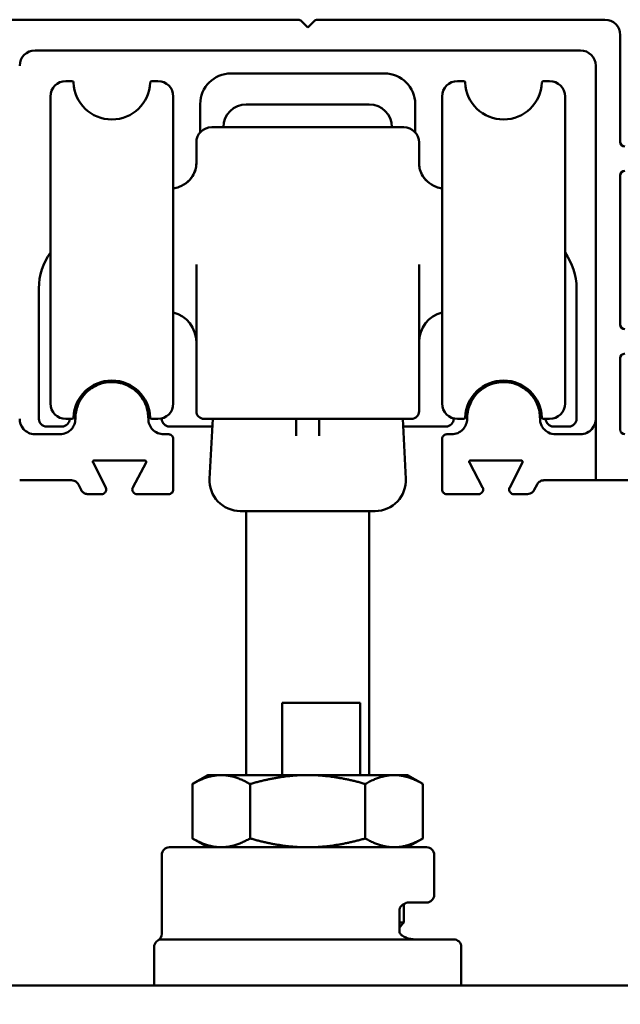
# Model space of a CAD drawing. Units: millimetres. Extents: x 72 to 9456, y 80 to 6648.
# Drawn here: x 2554 to 2593, y 5955 to 6019 of the extents above; entities that cross this region are included whole.
import ezdxf

# ---------------------------------------------------------------- set-up
doc = ezdxf.new("R2010")
doc.units = ezdxf.units.MM
doc.header["$LTSCALE"] = 8
doc.layers.add('Dimensions(ISO)', color=7, linetype='Continuous', lineweight=25)
doc.layers.add('Visible Edges(ISO)', color=7, linetype='Continuous', lineweight=50)
doc.styles.add('Current-BSI', font='arial.ttf')
doc.dimstyles.new('DEFAULT-ISO', dxfattribs={"dimscale": 8, "dimtxt": 3.5, "dimasz": 2.5, "dimexe": 3.175, "dimexo": 1, "dimgap": 0.762, "dimtad": 1, "dimrnd": 1e-08, "dimzin": 0, "dimdsep": 46, "dimtxsty": 'Current-BSI', "dimcen": 0.09, "dimdle": 10, "dimclrd": 7, "dimclre": 7, "dimclrt": 7, "dimazin": 0, "dimtfac": 1, "dimtmove": 0, "dimatfit": 3, "dimfxl": 1, "dimtolj": 1, "dimtzin": 0, "dimlwd": 25, "dimlwe": 25, "dimarcsym": 0})

# ---------------------------------------------------------------- blocks, each defined once
blk = doc.blocks.new('*D7')
at = {"layer": 'Defpoints', "color": 0, "linetype": 'Continuous', "transparency": 16777216}
for p in [(2573.086, 6018.68), (2394.609, 3967.68), (2547.462, 3967.68)]:
    blk.add_point(p, dxfattribs=at)
at = {"layer": 'Dimensions(ISO)', "color": 7, "linetype": 'Continuous', "lineweight": 25, "transparency": 16777216}
for p, q in [((2565.086, 6018.68), (2369.209, 6018.68)), ((2394.609, 5998.68), (2394.609, 3987.68)), ((2539.462, 3967.68), (2369.209, 3967.68))]:
    blk.add_line(p, q, dxfattribs=at)
at = {"layer": 'Dimensions(ISO)', "color": 7, "linetype": 'Continuous', "transparency": 16777216}
for points in [[(2391.276, 5998.68), (2397.943, 5998.68), (2394.609, 6018.68)], [(2391.276, 3987.68), (2397.943, 3987.68), (2394.609, 3967.68)]]:
    blk.add_solid(points, dxfattribs=at)
at = {"layer": 'Dimensions(ISO)', "color": 7, "linetype": 'Continuous', "lineweight": 25, "transparency": 16777216, "insert": (2359.921, 4923.992), "char_height": 28, "attachment_point": 1, "rotation": 90, "style": 'Current-BSI'}
blk.add_mtext('\\A1;2051.00', dxfattribs=at)

msp = doc.modelspace()

# ---------------------------------------------------------------- linework, layer by layer
at = {"layer": 'Visible Edges(ISO)'}
for p, q in [((2553.112, 6018.68), (2571.838, 6018.68)), ((2572.05, 6018.592), (2572.462, 6018.18)), ((2572.874, 6018.592), (2572.462, 6018.18)), ((2591.812, 6018.68), (2573.086, 6018.68)), ((2592.812, 6010.73), (2592.812, 6017.68)), ((2590.212, 6016.68), (2554.712, 6016.68)), ((2591.212, 6015.68), (2591.212, 5988.68)), ((2556.712, 6014.68), (2557.114, 6014.68)), ((2562.31, 6014.68), (2562.712, 6014.68)), ((2577.462, 6015.18), (2567.462, 6015.18)), ((2582.212, 6014.68), (2582.614, 6014.68)), ((2587.81, 6014.68), (2588.212, 6014.68)), ((2555.712, 5993.68), (2555.712, 6013.68)), ((2563.712, 6013.68), (2563.712, 5993.68)), ((2581.212, 5993.68), (2581.212, 6013.68)), ((2589.212, 6013.68), (2589.212, 5993.68)), ((2565.462, 6013.18), (2565.462, 6011.341)), ((2576.462, 6013.167), (2568.462, 6013.167)), ((2579.462, 6011.341), (2579.462, 6013.18)), ((2578.712, 6011.68), (2566.212, 6011.68)), ((2565.212, 6009.303), (2565.212, 6010.68)), ((2579.712, 6010.68), (2579.712, 6009.303)), ((2592.812, 5998.83), (2592.812, 6008.53)), ((2565.212, 5993.18), (2565.212, 6002.741)), ((2579.712, 6002.741), (2579.712, 5993.18)), ((2554.962, 6001.18), (2554.962, 5992.68)), ((2589.962, 5992.68), (2589.962, 6001.18)), ((2592.812, 5991.98), (2592.812, 5996.63)), ((2555.462, 5992.18), (2556.462, 5992.18)), ((2556.712, 5992.68), (2557.114, 5992.68)), ((2557.337, 5992.68), (2557.337, 5992.705)), ((2562.087, 5992.705), (2562.087, 5992.68)), ((2562.31, 5992.68), (2562.712, 5992.68)), ((2562.962, 5992.712), (2562.962, 5992.68)), ((2563.462, 5992.18), (2566.25, 5992.18)), ((2566.276, 5992.68), (2566.072, 5988.785)), ((2566.212, 5992.68), (2578.712, 5992.68)), ((2571.712, 5992.68), (2571.712, 5991.579)), ((2573.212, 5991.579), (2573.212, 5992.68)), ((2578.647, 5992.68), (2578.852, 5988.785)), ((2578.674, 5992.18), (2581.462, 5992.18)), ((2581.962, 5992.68), (2581.962, 5992.712)), ((2582.212, 5992.68), (2582.614, 5992.68)), ((2582.837, 5992.68), (2582.837, 5992.705)), ((2587.587, 5992.705), (2587.587, 5992.68)), ((2587.81, 5992.68), (2588.212, 5992.68)), ((2588.462, 5992.18), (2589.462, 5992.18)), ((2554.712, 5991.68), (2556.337, 5991.68)), ((2563.087, 5991.68), (2563.412, 5991.68)), ((2581.512, 5991.68), (2581.837, 5991.68)), ((2588.587, 5991.68), (2590.212, 5991.68)), ((2563.712, 5991.38), (2563.712, 5988.08)), ((2581.212, 5988.08), (2581.212, 5991.38)), ((2558.487, 5989.835), (2559.311, 5988.216)), ((2561.848, 5989.98), (2558.576, 5989.98)), ((2561.079, 5988.221), (2561.936, 5989.833)), ((2582.987, 5989.833), (2583.845, 5988.221)), ((2586.348, 5989.98), (2583.076, 5989.98)), ((2585.612, 5988.216), (2586.437, 5989.835)), ((2557.085, 5988.68), (2553.712, 5988.68)), ((2557.711, 5988.053), (2557.531, 5988.407)), ((2587.393, 5988.407), (2587.213, 5988.053)), ((2591.212, 5988.68), (2587.839, 5988.68)), ((2591.212, 5988.68), (2599.662, 5988.68)), ((2559.044, 5987.78), (2558.156, 5987.78)), ((2563.412, 5987.78), (2561.344, 5987.78)), ((2583.58, 5987.78), (2581.512, 5987.78)), ((2586.767, 5987.78), (2585.88, 5987.78)), ((2576.854, 5986.68), (2568.069, 5986.68)), ((2568.462, 5969.48), (2568.462, 5986.68)), ((2576.462, 5969.48), (2576.462, 5986.68)), ((2575.869, 5974.18), (2570.809, 5974.18)), ((2570.809, 5969.48), (2570.809, 5974.18)), ((2575.869, 5974.18), (2575.869, 5969.48)), ((2565.962, 5969.48), (2564.962, 5968.903)), ((2565.962, 5969.48), (2566.833, 5969.48)), ((2566.833, 5969.48), (2572.212, 5969.48)), ((2572.212, 5969.48), (2572.712, 5969.48)), ((2572.712, 5969.48), (2577.962, 5969.48)), ((2577.962, 5969.48), (2578.212, 5969.48)), ((2578.212, 5969.48), (2578.962, 5969.48)), ((2578.962, 5969.48), (2579.962, 5968.903)), ((2564.959, 5965.359), (2564.959, 5968.901)), ((2568.706, 5965.359), (2568.706, 5968.901)), ((2576.212, 5965.357), (2576.212, 5968.903)), ((2579.965, 5965.359), (2579.965, 5968.901)), ((2565.962, 5964.78), (2564.962, 5965.357)), ((2578.962, 5964.78), (2579.962, 5965.357)), ((2563.462, 5964.78), (2580.198, 5964.78)), ((2562.962, 5959.146), (2562.962, 5964.28)), ((2580.698, 5961.68), (2580.698, 5964.28)), ((2578.428, 5959.28), (2578.428, 5960.68)), ((2578.712, 5961.077), (2578.712, 5959.882)), ((2580.198, 5961.18), (2579.033, 5961.18)), ((2578.428, 5959.882), (2578.712, 5959.882)), ((2562.962, 5958.78), (2581.962, 5958.78)), ((2562.462, 5955.88), (2562.462, 5958.28)), ((2582.462, 5955.88), (2582.462, 5958.28)), ((2550.462, 5955.78), (2594.462, 5955.78))]:
    msp.add_line(p, q, dxfattribs=at)
for centre, radius, start, end in [((2571.838, 6018.38), 0.3, 45, 90), ((2573.086, 6018.38), 0.3, 90, 135), ((2591.812, 6017.68), 1, 0, 90), ((2554.712, 6015.68), 1, 90, 180), ((2590.212, 6015.68), 1, 0, 90), ((2556.712, 6013.68), 1, 90, 180), ((2557.114, 6014.58), 0.1, 2.20423, 90), ((2559.712, 6014.68), 2.5, 182.20423, 357.79577), ((2562.31, 6014.58), 0.1, 90, 177.79577), ((2562.712, 6013.68), 1, 0, 90), ((2567.462, 6013.18), 2, 90, 180), ((2577.462, 6013.18), 2, 0, 90), ((2582.212, 6013.68), 1, 90, 180), ((2582.614, 6014.58), 0.1, 2.20423, 90), ((2585.212, 6014.68), 2.5, 182.20423, 357.79577), ((2587.81, 6014.58), 0.1, 90, 177.79577), ((2588.212, 6013.68), 1, 0, 90), ((2568.462, 6011.68), 1.487, 90, 180), ((2576.462, 6011.68), 1.487, 0, 90), ((2566.212, 6010.68), 1, 90, 180), ((2578.712, 6010.68), 1, 0, 90), ((2593.112, 6010.73), 0.3, 180, 270), ((2593.112, 6008.53), 0.3, 90, 180), ((2558.962, 6001.18), 4, 144.34091, 180), ((2585.962, 6001.18), 4, 0, 35.65909), ((2563.212, 5997.68), 2, 0, 75.52249), ((2581.712, 5997.68), 2, 104.47751, 180), ((2593.112, 5998.83), 0.3, 180, 270), ((2593.112, 5996.63), 0.3, 90, 180), ((2559.712, 5992.68), 2.5, 2.20423, 177.79577), ((2585.212, 5992.68), 2.5, 2.20423, 177.79577), ((2556.712, 5993.68), 1, 180, 270), ((2562.712, 5993.68), 1, 270, 0), ((2582.212, 5993.68), 1, 180, 270), ((2588.212, 5993.68), 1, 270, 0), ((2557.114, 5992.78), 0.1, 270, 357.79577), ((2562.31, 5992.78), 0.1, 182.20423, 270), ((2565.712, 5993.18), 0.5, 180, 270), ((2579.212, 5993.18), 0.5, 270, 0), ((2582.614, 5992.78), 0.1, 270, 357.79577), ((2587.81, 5992.78), 0.1, 182.20423, 270), ((2555.462, 5992.68), 0.5, 180, 270), ((2556.462, 5992.68), 0.5, 270, 0), ((2563.462, 5992.68), 0.5, 180, 270), ((2581.462, 5992.68), 0.5, 270, 0), ((2588.462, 5992.68), 0.5, 180, 270), ((2589.462, 5992.68), 0.5, 270, 0), ((2593.112, 5991.98), 0.3, 180, 270), ((2568.069, 5988.68), 2, 177, 270), ((2576.854, 5988.68), 2, 270, 3), ((2563.462, 5964.28), 0.5, 90, 180), ((2580.198, 5964.28), 0.5, 0, 90), ((2580.198, 5961.68), 0.5, 270, 0), ((2573.933, 5963.51), 6, 318.51921, 322.79772), ((2562.962, 5958.28), 0.5, 90, 180), ((2562.462, 5959.146), 0.5, 300, 0), ((2581.962, 5958.28), 0.5, 0, 90), ((2562.562, 5955.88), 0.1, 180, 270), ((2582.362, 5955.88), 0.1, 270, 0)]:
    msp.add_arc(centre, radius, start, end, dxfattribs=at)
for points, knots in [([(2563.712, 6007.696), (2563.839, 6007.713), (2563.97, 6007.745), (2564.308, 6007.873), (2564.506, 6007.996), (2564.825, 6008.284), (2564.944, 6008.447), (2565.107, 6008.75), (2565.152, 6008.889), (2565.204, 6009.124), (2565.212, 6009.221), (2565.212, 6009.3), (2565.212, 6009.301), (2565.212, 6009.303)], [1.0659393, 1.0659393, 1.0659393, 1.0659393, 1.0922937, 1.0922937, 1.1347408, 1.1347408, 1.1778502, 1.1778502, 1.2209595, 1.2209595, 1.2640688, 1.2640688, 1.264731, 1.264731, 1.264731, 1.264731]), ([(2565.212, 6009.303), (2565.212, 6009.225), (2565.205, 6009.13), (2565.154, 6008.896), (2565.11, 6008.757), (2564.949, 6008.455), (2564.831, 6008.291), (2564.51, 6007.998), (2564.308, 6007.872), (2563.968, 6007.745), (2563.838, 6007.713), (2563.712, 6007.696)], [0, 0, 0, 0, 0.0429638, 0.0429638, 0.0859276, 0.0859276, 0.1288915, 0.1288915, 0.1718553, 0.1718553, 0.1980614, 0.1980614, 0.1980614, 0.1980614]), ([(2581.212, 6007.696), (2581.085, 6007.713), (2580.953, 6007.745), (2580.616, 6007.873), (2580.417, 6007.996), (2580.099, 6008.284), (2579.98, 6008.447), (2579.817, 6008.75), (2579.772, 6008.889), (2579.719, 6009.124), (2579.712, 6009.221), (2579.712, 6009.3), (2579.712, 6009.301), (2579.712, 6009.303)], [1.0659393, 1.0659393, 1.0659393, 1.0659393, 1.0922937, 1.0922937, 1.1347408, 1.1347408, 1.1778502, 1.1778502, 1.2209595, 1.2209595, 1.2640688, 1.2640688, 1.264731, 1.264731, 1.264731, 1.264731]), ([(2579.712, 6009.303), (2579.712, 6009.225), (2579.719, 6009.13), (2579.77, 6008.896), (2579.814, 6008.757), (2579.975, 6008.455), (2580.093, 6008.291), (2580.413, 6007.998), (2580.615, 6007.872), (2580.955, 6007.745), (2581.086, 6007.713), (2581.212, 6007.696)], [0, 0, 0, 0, 0.0429638, 0.0429638, 0.0859276, 0.0859276, 0.1288915, 0.1288915, 0.1718553, 0.1718553, 0.1980614, 0.1980614, 0.1980614, 0.1980614]), ([(2557.337, 5992.705), (2557.337, 5992.857), (2557.352, 5993.008), (2557.408, 5993.301), (2557.45, 5993.442), (2557.606, 5993.839), (2557.753, 5994.069), (2558.134, 5994.514), (2558.418, 5994.726), (2559.042, 5995.009), (2559.384, 5995.08), (2559.999, 5995.08), (2560.319, 5995.025), (2560.935, 5994.768), (2561.23, 5994.565), (2561.644, 5994.11), (2561.808, 5993.862), (2562.029, 5993.305), (2562.087, 5992.997), (2562.087, 5992.705)], [-0.8608661, -0.8608661, -0.8608661, -0.8608661, -0.8153449, -0.8153449, -0.7698236, -0.7698236, -0.6787811, -0.6787811, -0.5446189, -0.5446189, -0.4104566, -0.4104566, -0.2929611, -0.2929611, -0.1754655, -0.1754655, -0.0877328, -0.0877328, 0, 0, 0, 0]), ([(2582.837, 5992.705), (2582.837, 5992.997), (2582.895, 5993.305), (2583.116, 5993.862), (2583.279, 5994.11), (2583.693, 5994.565), (2583.988, 5994.768), (2584.604, 5995.025), (2584.925, 5995.08), (2585.54, 5995.08), (2585.881, 5995.009), (2586.506, 5994.726), (2586.79, 5994.514), (2587.171, 5994.069), (2587.318, 5993.839), (2587.474, 5993.442), (2587.516, 5993.301), (2587.572, 5993.008), (2587.587, 5992.857), (2587.587, 5992.705)], [0, 0, 0, 0, 0.0877328, 0.0877328, 0.1754655, 0.1754655, 0.2929611, 0.2929611, 0.4104566, 0.4104566, 0.5446189, 0.5446189, 0.6787811, 0.6787811, 0.7698236, 0.7698236, 0.8153449, 0.8153449, 0.8608661, 0.8608661, 0.8608661, 0.8608661]), ([(2553.712, 5992.68), (2553.712, 5992.459), (2553.79, 5992.214), (2554.132, 5991.826), (2554.395, 5991.68), (2554.712, 5991.68)], [0, 0, 0, 0, 0.2949884, 0.2949884, 0.5899767, 0.5899767, 0.5899767, 0.5899767]), ([(2556.337, 5991.68), (2556.46, 5991.68), (2556.598, 5991.703), (2556.872, 5991.822), (2557.007, 5991.916), (2557.176, 5992.129), (2557.233, 5992.221), (2557.293, 5992.382), (2557.309, 5992.439), (2557.331, 5992.558), (2557.337, 5992.619), (2557.337, 5992.68)], [-0.2177656, -0.2177656, -0.2177656, -0.2177656, -0.1455356, -0.1455356, -0.0733055, -0.0733055, -0.0366528, -0.0366528, -0.0183264, -0.0183264, 0, 0, 0, 0]), ([(2562.087, 5992.68), (2562.087, 5992.555), (2562.112, 5992.424), (2562.208, 5992.186), (2562.279, 5992.079), (2562.451, 5991.897), (2562.567, 5991.814), (2562.821, 5991.706), (2562.958, 5991.68), (2563.087, 5991.68)], [0.3253106, 0.3253106, 0.3253106, 0.3253106, 0.3628341, 0.3628341, 0.4003576, 0.4003576, 0.4448625, 0.4448625, 0.4893674, 0.4893674, 0.4893674, 0.4893674]), ([(2565.712, 5992.68), (2565.712, 5992.68), (2565.715, 5992.68), (2565.732, 5992.68), (2565.75, 5992.68), (2565.817, 5992.68), (2565.876, 5992.68), (2566.027, 5992.68), (2566.119, 5992.68), (2566.212, 5992.68)], [0, 0, 0, 0, 0.00976901, 0.00976901, 0.02539943, 0.02539943, 0.05040809, 0.05040809, 0.07815208, 0.07815208, 0.07815208, 0.07815208]), ([(2578.712, 5992.68), (2578.804, 5992.68), (2578.897, 5992.68), (2579.047, 5992.68), (2579.107, 5992.68), (2579.174, 5992.68), (2579.192, 5992.68), (2579.209, 5992.68), (2579.212, 5992.68), (2579.212, 5992.68)], [0, 0, 0, 0, 0.02774399, 0.02774399, 0.05275265, 0.05275265, 0.06838307, 0.06838307, 0.07815208, 0.07815208, 0.07815208, 0.07815208]), ([(2581.837, 5991.68), (2581.965, 5991.68), (2582.102, 5991.706), (2582.356, 5991.814), (2582.473, 5991.897), (2582.644, 5992.079), (2582.716, 5992.186), (2582.812, 5992.424), (2582.837, 5992.555), (2582.837, 5992.68)], [0.1612537, 0.1612537, 0.1612537, 0.1612537, 0.2057587, 0.2057587, 0.2502636, 0.2502636, 0.2877871, 0.2877871, 0.3253106, 0.3253106, 0.3253106, 0.3253106]), ([(2587.587, 5992.68), (2587.587, 5992.596), (2587.598, 5992.508), (2587.641, 5992.345), (2587.672, 5992.27), (2587.761, 5992.104), (2587.833, 5992.015), (2587.987, 5991.873), (2588.068, 5991.821), (2588.287, 5991.713), (2588.439, 5991.68), (2588.587, 5991.68)], [0, 0, 0, 0, 0.0251442, 0.0251442, 0.0502883, 0.0502883, 0.0928231, 0.0928231, 0.1353578, 0.1353578, 0.2165773, 0.2165773, 0.2165773, 0.2165773]), ([(2590.212, 5991.68), (2590.529, 5991.68), (2590.792, 5991.826), (2591.134, 5992.214), (2591.212, 5992.459), (2591.212, 5992.68)], [1.1599007, 1.1599007, 1.1599007, 1.1599007, 1.4548891, 1.4548891, 1.7498774, 1.7498774, 1.7498774, 1.7498774]), ([(2563.412, 5991.68), (2563.45, 5991.68), (2563.49, 5991.672), (2563.566, 5991.641), (2563.601, 5991.616), (2563.653, 5991.561), (2563.675, 5991.529), (2563.704, 5991.457), (2563.712, 5991.417), (2563.712, 5991.38)], [-0.04834952, -0.04834952, -0.04834952, -0.04834952, -0.03539956, -0.03539956, -0.0224496, -0.0224496, -0.0112248, -0.0112248, 0, 0, 0, 0]), ([(2581.212, 5991.38), (2581.212, 5991.417), (2581.219, 5991.457), (2581.249, 5991.529), (2581.27, 5991.561), (2581.322, 5991.616), (2581.358, 5991.641), (2581.433, 5991.672), (2581.474, 5991.68), (2581.512, 5991.68)], [0.09693248, 0.09693248, 0.09693248, 0.09693248, 0.10815728, 0.10815728, 0.11938208, 0.11938208, 0.13233204, 0.13233204, 0.145282, 0.145282, 0.145282, 0.145282]), ([(2558.576, 5989.98), (2558.563, 5989.98), (2558.549, 5989.977), (2558.522, 5989.966), (2558.51, 5989.957), (2558.493, 5989.937), (2558.487, 5989.928), (2558.48, 5989.911), (2558.479, 5989.905), (2558.476, 5989.892), (2558.476, 5989.886), (2558.476, 5989.874), (2558.476, 5989.868), (2558.479, 5989.855), (2558.48, 5989.849), (2558.484, 5989.841), (2558.485, 5989.838), (2558.487, 5989.835)], [0.0188895, 0.0188895, 0.0188895, 0.0188895, 0.02465677, 0.02465677, 0.03042405, 0.03042405, 0.03414973, 0.03414973, 0.03601257, 0.03601257, 0.03787542, 0.03787542, 0.03973826, 0.03973826, 0.0416011, 0.0416011, 0.04264328, 0.04264328, 0.04264328, 0.04264328]), ([(2561.936, 5989.833), (2561.938, 5989.836), (2561.939, 5989.839), (2561.946, 5989.854), (2561.948, 5989.868), (2561.948, 5989.88), (2561.948, 5989.893), (2561.945, 5989.907), (2561.935, 5989.931), (2561.927, 5989.942), (2561.909, 5989.96), (2561.898, 5989.968), (2561.873, 5989.978), (2561.86, 5989.98), (2561.848, 5989.98)], [-0.00477813, -0.00477813, -0.00477813, -0.00477813, -0.00373426, -0.00373426, 0, 0, 0, 0.00394294, 0.00394294, 0.00788588, 0.00788588, 0.01229224, 0.01229224, 0.0166986, 0.0166986, 0.0166986, 0.0166986]), ([(2583.076, 5989.98), (2583.063, 5989.98), (2583.049, 5989.977), (2583.024, 5989.967), (2583.012, 5989.958), (2582.995, 5989.94), (2582.988, 5989.929), (2582.978, 5989.906), (2582.976, 5989.892), (2582.976, 5989.88), (2582.976, 5989.868), (2582.978, 5989.854), (2582.984, 5989.839), (2582.986, 5989.836), (2582.987, 5989.833)], [-0.01669516, -0.01669516, -0.01669516, -0.01669516, -0.01208184, -0.01208184, -0.00746852, -0.00746852, -0.00373426, -0.00373426, 0, 0, 0, 0.00373426, 0.00373426, 0.00477813, 0.00477813, 0.00477813, 0.00477813]), ([(2586.437, 5989.835), (2586.439, 5989.838), (2586.44, 5989.841), (2586.443, 5989.849), (2586.445, 5989.855), (2586.447, 5989.868), (2586.448, 5989.874), (2586.448, 5989.886), (2586.447, 5989.892), (2586.445, 5989.905), (2586.443, 5989.911), (2586.437, 5989.928), (2586.431, 5989.937), (2586.414, 5989.957), (2586.401, 5989.966), (2586.375, 5989.977), (2586.361, 5989.98), (2586.348, 5989.98)], [0.03310755, 0.03310755, 0.03310755, 0.03310755, 0.03414973, 0.03414973, 0.03601257, 0.03601257, 0.03787542, 0.03787542, 0.03973826, 0.03973826, 0.0416011, 0.0416011, 0.04532678, 0.04532678, 0.05109406, 0.05109406, 0.05686133, 0.05686133, 0.05686133, 0.05686133]), ([(2557.531, 5988.407), (2557.505, 5988.458), (2557.472, 5988.501), (2557.388, 5988.585), (2557.328, 5988.622), (2557.205, 5988.67), (2557.142, 5988.68), (2557.085, 5988.68)], [0.02472767, 0.02472767, 0.02472767, 0.02472767, 0.04399436, 0.04399436, 0.07382624, 0.07382624, 0.10365811, 0.10365811, 0.10365811, 0.10365811]), ([(2587.839, 5988.68), (2587.775, 5988.68), (2587.705, 5988.668), (2587.57, 5988.608), (2587.505, 5988.562), (2587.431, 5988.471), (2587.411, 5988.441), (2587.393, 5988.407)], [0.31947818, 0.31947818, 0.31947818, 0.31947818, 0.35270746, 0.35270746, 0.38593673, 0.38593673, 0.39863793, 0.39863793, 0.39863793, 0.39863793]), ([(2558.156, 5987.78), (2558.091, 5987.78), (2558.02, 5987.794), (2557.886, 5987.853), (2557.824, 5987.898), (2557.751, 5987.986), (2557.729, 5988.017), (2557.711, 5988.053)], [0.09589326, 0.09589326, 0.09589326, 0.09589326, 0.12646374, 0.12646374, 0.15703422, 0.15703422, 0.17028582, 0.17028582, 0.17028582, 0.17028582]), ([(2559.311, 5988.216), (2559.316, 5988.208), (2559.32, 5988.199), (2559.337, 5988.155), (2559.344, 5988.117), (2559.344, 5988.08), (2559.344, 5988.043), (2559.337, 5988.005), (2559.31, 5987.936), (2559.29, 5987.906), (2559.24, 5987.848), (2559.203, 5987.822), (2559.124, 5987.788), (2559.082, 5987.78), (2559.044, 5987.78)], [-0.01412592, -0.01412592, -0.01412592, -0.01412592, -0.01114211, -0.01114211, 0, 0, 0, 0.01114211, 0.01114211, 0.02228423, 0.02228423, 0.03867286, 0.03867286, 0.0550615, 0.0550615, 0.0550615, 0.0550615]), ([(2561.344, 5987.78), (2561.306, 5987.78), (2561.264, 5987.788), (2561.187, 5987.821), (2561.151, 5987.846), (2561.1, 5987.902), (2561.08, 5987.933), (2561.051, 5988.004), (2561.044, 5988.043), (2561.044, 5988.117), (2561.051, 5988.156), (2561.07, 5988.202), (2561.074, 5988.211), (2561.079, 5988.221)], [0.05063997, 0.05063997, 0.05063997, 0.05063997, 0.06493912, 0.06493912, 0.07923827, 0.07923827, 0.09044929, 0.09044929, 0.10166031, 0.10166031, 0.11287133, 0.11287133, 0.11608199, 0.11608199, 0.11608199, 0.11608199]), ([(2563.712, 5988.08), (2563.712, 5988.043), (2563.704, 5988.003), (2563.675, 5987.931), (2563.653, 5987.899), (2563.601, 5987.844), (2563.566, 5987.819), (2563.49, 5987.788), (2563.45, 5987.78), (2563.412, 5987.78)], [0.09693248, 0.09693248, 0.09693248, 0.09693248, 0.10815728, 0.10815728, 0.11938208, 0.11938208, 0.13233204, 0.13233204, 0.145282, 0.145282, 0.145282, 0.145282]), ([(2581.512, 5987.78), (2581.474, 5987.78), (2581.433, 5987.788), (2581.358, 5987.819), (2581.322, 5987.844), (2581.27, 5987.899), (2581.249, 5987.931), (2581.219, 5988.003), (2581.212, 5988.043), (2581.212, 5988.08)], [-0.04834952, -0.04834952, -0.04834952, -0.04834952, -0.03539956, -0.03539956, -0.0224496, -0.0224496, -0.0112248, -0.0112248, 0, 0, 0, 0]), ([(2583.845, 5988.221), (2583.85, 5988.211), (2583.854, 5988.202), (2583.872, 5988.156), (2583.88, 5988.117), (2583.88, 5988.043), (2583.872, 5988.004), (2583.844, 5987.933), (2583.823, 5987.902), (2583.772, 5987.846), (2583.737, 5987.821), (2583.659, 5987.788), (2583.618, 5987.78), (2583.58, 5987.78)], [0.08723864, 0.08723864, 0.08723864, 0.08723864, 0.09044929, 0.09044929, 0.10166031, 0.10166031, 0.11287133, 0.11287133, 0.12408235, 0.12408235, 0.13838151, 0.13838151, 0.15268066, 0.15268066, 0.15268066, 0.15268066]), ([(2585.88, 5987.78), (2585.842, 5987.78), (2585.8, 5987.788), (2585.721, 5987.822), (2585.684, 5987.848), (2585.633, 5987.906), (2585.614, 5987.936), (2585.587, 5988.005), (2585.58, 5988.043), (2585.58, 5988.08), (2585.58, 5988.117), (2585.587, 5988.155), (2585.604, 5988.199), (2585.608, 5988.208), (2585.612, 5988.216)], [-0.0550615, -0.0550615, -0.0550615, -0.0550615, -0.03867286, -0.03867286, -0.02228423, -0.02228423, -0.01114211, -0.01114211, 0, 0, 0, 0.01114211, 0.01114211, 0.01412592, 0.01412592, 0.01412592, 0.01412592]), ([(2587.213, 5988.053), (2587.187, 5988.003), (2587.154, 5987.96), (2587.072, 5987.878), (2587.014, 5987.84), (2586.891, 5987.791), (2586.827, 5987.78), (2586.767, 5987.78)], [0.21902052, 0.21902052, 0.21902052, 0.21902052, 0.23792427, 0.23792427, 0.26558812, 0.26558812, 0.29325196, 0.29325196, 0.29325196, 0.29325196]), ([(2578.428, 5960.68), (2578.428, 5960.692), (2578.429, 5960.703), (2578.432, 5960.729), (2578.435, 5960.744), (2578.446, 5960.781), (2578.455, 5960.805), (2578.491, 5960.872), (2578.523, 5960.916), (2578.607, 5961.003), (2578.66, 5961.045), (2578.77, 5961.112), (2578.826, 5961.137), (2578.93, 5961.17), (2578.978, 5961.178), (2579.023, 5961.18), (2579.028, 5961.18), (2579.033, 5961.18)], [0, 0, 0, 0, 0.010086, 0.010086, 0.0219067, 0.0219067, 0.0403725, 0.0403725, 0.0733461, 0.0733461, 0.1124648, 0.1124648, 0.1515834, 0.1515834, 0.1907021, 0.1907021, 0.1955933, 0.1955933, 0.1955933, 0.1955933]), ([(2579.453, 5958.78), (2579.353, 5958.78), (2579.251, 5958.79), (2579.052, 5958.828), (2578.954, 5958.857), (2578.773, 5958.931), (2578.689, 5958.976), (2578.55, 5959.077), (2578.496, 5959.133), (2578.444, 5959.212), (2578.434, 5959.238), (2578.429, 5959.265), (2578.428, 5959.273), (2578.428, 5959.28)], [0, 0, 0, 0, 0.0397489, 0.0397489, 0.0794979, 0.0794979, 0.1192468, 0.1192468, 0.1589957, 0.1589957, 0.1863387, 0.1863387, 0.1987446, 0.1987446, 0.1987446, 0.1987446])]:
    msp.add_open_spline(points, degree=3, knots=knots, dxfattribs=at)
for points, weights in [([(2566.833, 5969.48), (2565.963, 5969.48), (2564.959, 5968.901)], [1.75943766178, 1.75943766179, 1.63343938806]), ([(2568.706, 5968.901), (2567.702, 5969.48), (2566.833, 5969.48)], [1.63343938806, 1.75943766177, 1.75943766178]), ([(2572.212, 5969.48), (2570.585, 5969.444), (2568.706, 5968.901)], [1.75971872683, 1.75128428408, 1.6336570274]), ([(2576.212, 5968.903), (2574.337, 5969.444), (2572.712, 5969.48)], [1.63398133703, 1.75129591882, 1.75971872683]), ([(2577.962, 5969.48), (2577.149, 5969.444), (2576.212, 5968.903)], [1.75971872683, 1.75129591882, 1.63398133703]), ([(2579.965, 5968.901), (2579.025, 5969.444), (2578.212, 5969.48)], [1.6336570274, 1.75128428408, 1.75971872683]), ([(2564.959, 5968.901), (2564.96, 5968.902), (2564.962, 5968.903)], [1.6336570274, 1.6338192861, 1.63398133703]), ([(2564.962, 5965.357), (2564.96, 5965.358), (2564.959, 5965.359)], [1.63398133703, 1.6338192861, 1.6336570274]), ([(2564.959, 5965.359), (2565.963, 5964.78), (2566.833, 5964.78)], [1.63343938806, 1.75943766178, 1.75943766178]), ([(2566.833, 5964.78), (2567.702, 5964.78), (2568.706, 5965.359)], [1.75943766178, 1.75943766178, 1.63343938806]), ([(2568.706, 5965.359), (2570.585, 5964.816), (2572.212, 5964.78)], [1.6336570274, 1.75128428408, 1.75971872683]), ([(2572.712, 5964.78), (2574.337, 5964.816), (2576.212, 5965.357)], [1.75971872683, 1.75129591882, 1.63398133703]), ([(2576.212, 5965.357), (2577.149, 5964.816), (2577.962, 5964.78)], [1.63398133703, 1.75129591882, 1.75971872683]), ([(2578.212, 5964.78), (2579.025, 5964.816), (2579.965, 5965.359)], [1.75971872683, 1.75128428408, 1.6336570274])]:
    msp.add_rational_spline(points, weights, degree=2, dxfattribs=at)

# ---------------------------------------------------------------- dimensions: what is measured, and where the dimension line sits
at = {"layer": 'Dimensions(ISO)', "color": 7, "linetype": 'Continuous', "lineweight": 25}
dim = msp.add_linear_dim(base=(2394.609, 3967.68), p1=(2573.086, 6018.68), p2=(2547.462, 3967.68), angle=90, dimstyle='DEFAULT-ISO', override={"dimgap": 0.762, "dimdec": 2, "dimtol": 0, "dimlim": 0, "dimtp": 0, "dimtm": 0, "dimtdec": 2, "dimtofl": 0, "dimatfit": 1}, dxfattribs=at)
dim.commit()
dim.dimension.update_dxf_attribs({"geometry": '*D7', "text_midpoint": (2394.609, 4993.18), "dimtype": 160})

doc.saveas('drawing.dxf')
